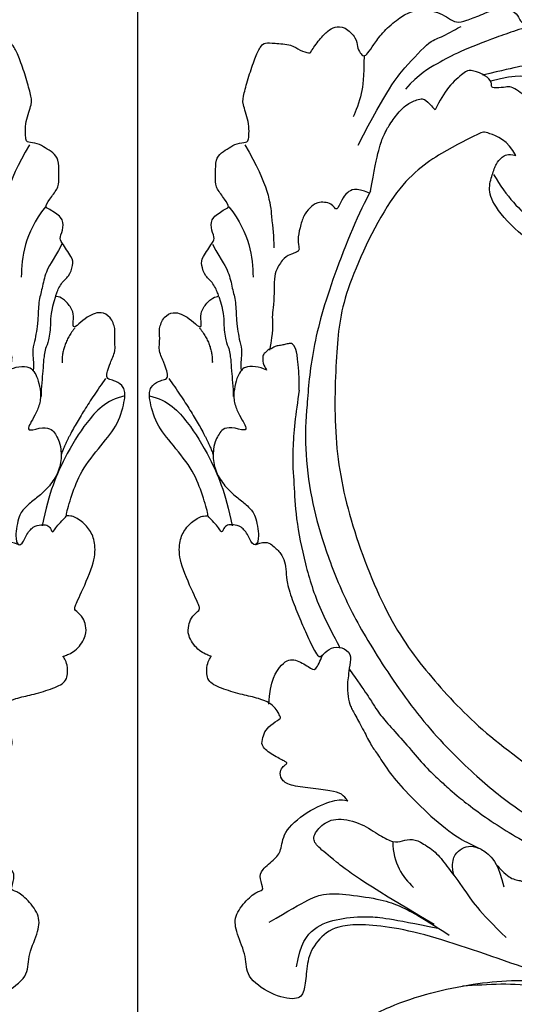
# Model space of a CAD drawing. Units: millimetres. Extents: x 10384 to 12904, y 6534 to 8316.
# Drawn here: x 11351 to 11405, y 6952 to 7060 of the extents above; entities that cross this region are included whole.
import ezdxf

# ---------------------------------------------------------------- set-up
doc = ezdxf.new("R2010")
doc.units = ezdxf.units.MM
doc.linetypes.add('$0$ACAD_ISO03W100', pattern=[30, 12, -18])
doc.linetypes.add('JIS_08_15', pattern=[17.25, 15, -0.75, 0.75, -0.75])
for name, color, linetype in [('2018-圖筆規範-輪廓線', 7, 'Continuous'), ('H-06.木作(細線)', 8, 'Continuous'), ('H-08.木作(細線)', 8, 'Continuous')]:
    doc.layers.add(name, color=color, linetype=linetype)

# ---------------------------------------------------------------- blocks, each defined once
blk = doc.blocks.new('SE-21110L')
at = {"layer": 'H-08.木作(細線)'}
for points, degree in [([(511.6, -461.9), (361.7, -488.5), (272.8, -511.3), (196.7, -540.5), (131.9, -574.7), (82.4, -617.8), (44.4, -667.3), (27.8, -725.6), (26.2, -729.8), (19.2, -733.8), (-0.1, -730.8), (-22, -715.9), (-23, -715.4), (-36.4, -739.7), (-43.4, -746.2), (-55.3, -750.2), (-70.2, -745.2), (-75.7, -735.3), (-79.6, -711), (-79.6, -711.4), (-92.5, -717.4), (-106.5, -713.4), (-111.4, -704.5), (-107, -664.8), (-107.9, -666.3), (-121.4, -672.7), (-144.2, -672.7), (-158.1, -671.2), (-169.1, -661.3), (-168.6, -661.3), (-201.9, -685.6), (-225.8, -708.5), (-240.7, -725.8), (-253.1, -738.7), (-259.1, -750.2), (-260.4, -756), (-259.3, -771.2), (-257.3, -780), (-257.7, -785.8), (-265.7, -791.8), (-278.2, -796.8), (-287.6, -796.8), (-304.1, -794.3), (-317, -787.3), (-329, -773.9), (-339.9, -737.1), (-339.5, -701.7), (-339.9, -701.7), (-348.9, -713.2), (-354.4, -725.6), (-359.2, -738.9), (-371.4, -759.7), (-377.7, -766), (-390.2, -768.5), (-401.7, -766.3), (-405.7, -756.9), (-406.7, -749.5), (-407.3, -747), (-414.5, -755.4), (-417.9, -766.9), (-427.3, -780.9), (-437.9, -792.1), (-447.8, -796.8), (-460, -796.2), (-471.8, -786.8), (-476.2, -767.2), (-477.8, -759.1), (-478.4, -760.1), (-489, -769.1), (-511.8, -781.3), (-530.8, -788.1), (-548.6, -790.6), (-563.2, -790.3), (-579.5, -787.2), (-595, -781.6), (-602.5, -772.2), (-603.8, -764.4), (-604.1, -751), (-599.4, -729.5), (-587.2, -706.5), (-571.7, -686.2), (-555.8, -672.8), (-546.1, -666), (-545.2, -665.4), (-555.1, -661.3), (-558.6, -652.3), (-556.7, -643.6), (-552, -637.9), (-542.4, -632), (-531.5, -627.6), (-516.5, -620.4), (-515.6, -618.6), (-534.3, -617.3), (-553, -609.2), (-560.1, -601.8), (-565.7, -589.9), (-565.8, -576.8), (-561.4, -569), (-553.9, -565.9), (-550.2, -563.7), (-549.5, -562.8), (-567.9, -560.6), (-713.3, -534.1), (-837.3, -472.2), (-958.1, -390.6), (-1091.9, -256.9), (-1183.3, -129.8), (-1219.2, -22.1), (-1255.1, 94.9), (-1293.9, 158.1), (-1318.4, 170.3), (-1345, 170.3), (-1365.4, 158.1), (-1381.7, 147.9), (-1394, 147.9), (-1406.7, 175.6), (-1406.7, 210.7), (-1389.1, 220.3), (-1374.7, 246.7), (-1361.9, 259.5), (-1338.8, 259.5), (-1322.8, 254.7), (-1319.6, 249.1), (-1311.6, 261.9), (-1303.6, 265.9), (-1283.6, 260.3), (-1271.9, 261), (-1254.4, 272.5), (-1217.4, 262.5), (-1190.8, 245.7), (-1185.8, 234.6), (-1186.8, 234.6), (-1183.3, 245.2), (-1188.3, 255.7), (-1199.3, 276.2), (-1211.4, 296.2), (-1211.4, 308.4), (-1204.8, 313.9), (-1198.3, 314.4), (-1193.3, 312.4), (-1192.3, 313.9), (-1195.3, 327.9), (-1195.8, 346.4), (-1188.8, 349.9), (-1180.3, 353.4), (-1171.3, 352.4), (-1157.7, 347.9), (-1157.7, 347.9), (-1149.7, 362.5), (-1155.9, 383.3), (-1163.1, 397.7), (-1171.2, 420.2), (-1174.4, 437), (-1160.7, 446.6), (-1154.3, 449), (-1148.7, 449), (-1149.5, 449), (-1153.5, 465), (-1146.3, 484.2), (-1136.7, 489.1), (-1129.5, 492.3), (-1117.5, 489.9), (-1114.2, 489.9), (-1109.4, 499.5), (-1088.6, 537.3), (-1072.6, 550.9), (-1058.1, 555.7), (-1042.9, 554.1), (-1029.3, 547.7), (-1029.3, 540.5), (-1014, 562.1), (-998.8, 584.5), (-989.2, 621.4), (-982.8, 649.4), (-963.5, 673.4), (-953.9, 679), (-941.9, 675), (-937.9, 670.2), (-933.1, 669.4), (-929.1, 674.2), (-923.5, 681.4), (-917, 695), (-903.4, 702.3), (-898, 708.8), (-883, 713.3), (-872.4, 707.3), (-869.4, 699.3), (-867.9, 689.7), (-869.4, 676.2), (-867.9, 671.7), (-858.4, 681.7), (-850.4, 684.2), (-836.3, 683.7), (-829.3, 678.2), (-829.3, 677.7), (-820.8, 691.7), (-821.3, 702.3), (-813.3, 714.3), (-807.2, 717.8), (-784.7, 718.3), (-781.2, 719.3), (-774.6, 730.3), (-765.1, 735.8), (-747.6, 728.8), (-744.1, 726.3), (-739.5, 739.8), (-736, 752.9), (-727.5, 758.4), (-714, 768.9), (-704.9, 770.9), (-694.9, 766.4), (-686.4, 763.9), (-677.3, 755.9), (-675.3, 751.9), (-655.8, 765.9), (-645.7, 784), (-636.7, 788), (-617.6, 795.6), (-597.1, 802.1), (-584, 805.1), (-577, 803.6), (-572.5, 795.6), (-561, 778.1), (-562.2, 768), (-556.9, 756.7), (-557.2, 757.4), (-538.4, 758), (-525.5, 756.1), (-518.3, 753), (-510.8, 744.5), (-513.6, 725.7), (-520.8, 720.4), (-524.6, 713.2), (-525.2, 707.8), (-520.2, 706.3), (-508.3, 706.9), (-492.9, 707.5), (-470.9, 703.4), (-456.2, 697.2), (-448.3, 690.6), (-441.4, 680.5), (-437, 669.3), (-436.1, 658.9), (-435.5, 648.9), (-426.7, 641.9), (-413, 633.1), (-393.8, 622.6), (-387.3, 612.2), (-388.1, 598.6), (-392.2, 594.6), (-391.4, 588.1), (-383.3, 581.7), (-374.5, 570.5), (-367.3, 556.9), (-363.3, 541.6), (-364.9, 528.8), (-372.9, 524), (-383.3, 517.5), (-391.4, 515.1), (-397.8, 515.1), (-397.8, 510.3), (-393, 494.3), (-396.2, 476.6), (-395.4, 457.4), (-399.4, 447), (-417.8, 418.1), (-429.1, 399.6), (-459.6, 384.4), (-462.8, 381.2), (-487.7, 378.8), (-508.6, 381.2), (-539.1, 386), (-552.7, 395.6), (-568.8, 417.3), (-580.8, 443), (-572, 495.1), (-559.9, 512.7), (-543.9, 518.4), (-531.8, 522.4), (-523, 521.6), (-515.5, 518.9), (-512.3, 510.2)], 3), ([(-679.9, 754.1), (-700.2, 706), (-729.4, 680.6), (-740.8, 669.2), (-751, 661.6)], 3), ([(-744.6, 727.5), (-754.8, 690.8), (-772.6, 674.3), (-790.3, 660.4)], 3), ([(-788.1, 717.4), (-797, 697), (-801, 685.2), (-814.4, 670.8), (-822.3, 659.9), (-840.2, 646), (-847.6, 638.1), (-855.6, 630.1), (-862, 620.7), (-872.9, 616.2), (-879.5, 609.8)], 3), ([(-523.8, 708.1), (-544.1, 694.2), (-556.8, 685.3), (-578.4, 679), (-584.7, 677.7)], 3), ([(-829.6, 677.9), (-839.8, 663), (-849.4, 656.8), (-865, 642.2), (-868.1, 634.8), (-874, 629.2), (-877.7, 625.2), (-883.6, 620.8), (-899.7, 605.7), (-907.5, 599.8)], 3), ([(-961.9, 673.3), (-953.1, 654.3), (-959.5, 621), (-974.6, 582.9), (-996, 544), (-1021.4, 516.2)], 3), ([(-934, 667.8), (-954.7, 604.3), (-971.7, 579.1)], 2), ([(-869.7, 674.1), (-875.3, 651.9), (-891.9, 640)], 2), ([(-640.9, 613.5), (-644.4, 629.9), (-656.1, 634.1), (-663.5, 633.8), (-679.9, 629.4), (-672.7, 639.5), (-682.9, 654.6), (-693, 656.1), (-703.1, 657), (-716.6, 651.7), (-729.1, 645.9), (-735.4, 638.2), (-737.8, 637.8), (-742.1, 639.7), (-745.5, 642.6), (-755.6, 646.9), (-772, 644.5), (-778.7, 640.2), (-799, 625.3), (-809.1, 620.4), (-816.3, 614.7), (-823.5, 608.4), (-843.3, 598.3)], 3), ([(-606.3, 654.9), (-536.5, 666.3), (-508.6, 665), (-464.2, 660), (-459.1, 652.4), (-438.8, 644.8), (-435, 642.2)], 3), ([(-379.1, 574.6), (-397.4, 588.1), (-421.3, 604.8), (-460.2, 628.6), (-480.9, 638.1), (-504.7, 648.5), (-526.2, 650.1)], 3), ([(-638.2, 614), (-597.6, 634.5), (-579.5, 639.5), (-566.8, 641), (-558.8, 641), (-550.8, 641), (-539.2, 639.2), (-533.9, 636.5), (-528, 633.3), (-523.2, 628.9), (-522.3, 625.3), (-525, 610.4), (-525, 610.4)], 3), ([(-638.2, 614), (-662.4, 610.6), (-741.6, 590.8), (-816.6, 561.4), (-869.7, 528), (-904.7, 505.3), (-947.1, 464.3), (-976, 427.2), (-1010.9, 373.2), (-1037.5, 314.1), (-1069, 224.8), (-1081.1, 142.3), (-1083.5, 87.8), (-1078.6, 27), (-1056.8, -73.7), (-1027.7, -142.8)], 3), ([(-460, 436), (-444.1, 456.4), (-445.6, 478.3), (-450.9, 488.8), (-457.7, 494.9), (-463.8, 494.9), (-469.1, 497.1), (-478.1, 512.2), (-478.9, 514.5), (-465.3, 520.5), (-456.2, 531.1), (-454, 542.4), (-454, 553), (-455.5, 561.3), (-460, 564.3), (-468.3, 574.9), (-468.3, 576.4), (-462.3, 580.2), (-462.3, 592.2), (-466.8, 606.6), (-472.1, 609.6), (-496.3, 614.9), (-513.7, 612.6), (-525, 610.4)], 3), ([(-858.9, 546.1), (-832.4, 566.6), (-821.7, 580.1), (-823.7, 584.9), (-827.5, 587.8), (-830.9, 590.7), (-834.8, 594.6), (-838.2, 597), (-840.6, 597), (-842.5, 599.5), (-849.3, 600.4), (-852.2, 601.4), (-859.5, 595.6), (-862.9, 587.4), (-862.4, 587.4), (-866.3, 600.4), (-875, 609.6), (-878.9, 609.6), (-886.6, 609.6), (-897.7, 605.3), (-908.9, 599), (-917.6, 587.8), (-922.4, 576.2), (-925.8, 569), (-929.7, 565.1), (-935.5, 582.5), (-943.3, 587.8), (-949.6, 587.8), (-956.8, 586.9), (-966, 583.5), (-980.5, 572.9), (-989.3, 557.3), (-993.2, 539.9), (-993.2, 526.3), (-994.2, 511.8), (-997.1, 501.7), (-1016.9, 481.4), (-1026.7, 483.2), (-1018.9, 495.8), (-1015.5, 507.9), (-1019.9, 516.1), (-1023.7, 521.4), (-1029.1, 521.9), (-1035.4, 520), (-1031, 527.7), (-1029.1, 543.2), (-1028.6, 544.1)], 3), ([(-397.2, 514.5), (-403.4, 533.6), (-417.6, 551.5), (-429.6, 563.2), (-446, 577.1), (-463.6, 591.9)], 3), ([(-512.3, 510.2), (-503.5, 526.5), (-512.3, 554.2), (-512.3, 554.2), (-556.3, 576.8), (-617.3, 597.8), (-746.3, 571.8), (-795.4, 542.9), (-879.7, 485), (-942.6, 415.9), (-1004.3, 315.3), (-1025.7, 238.6), (-1039.5, 156.8), (-1035.8, 47.5), (-1030.5, 7.8), (-1011.7, -49.8), (-1011.3, -48.9)], 3), ([(-463.3, 581), (-437.8, 561), (-432.9, 544.3), (-427.4, 524.2), (-426, 502.6), (-427, 480), (-458.9, 437.7)], 3), ([(-858.9, 546.1), (-881.7, 534.2), (-920, 511.1), (-943.9, 489.5), (-971.9, 467.2), (-1007.8, 427.3), (-1037.3, 386.7), (-1055.7, 346), (-1057.5, 342.6)], 3), ([(-543.1, 517.3), (-554.5, 491.7), (-560.2, 446.5), (-555.5, 422.3), (-549.1, 406.8), (-539.2, 395.5), (-528.4, 388.2), (-516.7, 382.4), (-501.6, 380.4)], 3), ([(-1153.3, 367.6), (-1132.9, 381.6), (-1106.1, 384.2), (-1096, 374), (-1094.7, 356.2), (-1094.7, 347.3), (-1081.9, 351.1), (-1075.6, 352.5)], 3), ([(-1070.5, 319.6), (-1079.5, 290.2), (-1087.5, 271.2), (-1091.5, 257.3), (-1096, 233.6), (-1102, 206.1), (-1107.5, 180.2), (-1108.5, 162.7), (-1110.5, 149.7), (-1111.5, 94.7), (-1103.5, 28.1), (-1091, -38.3), (-1076.5, -85.4), (-1030, -183.2), (-995.5, -229.8), (-952.5, -276.7), (-874, -350.3)], 3), ([(-1237.9, 79), (-1248.6, 174), (-1247, 210.3), (-1246.2, 231.8), (-1242.8, 242.5), (-1224.7, 243.3), (-1207.3, 234.3), (-1196.6, 207.8), (-1195.7, 183.9), (-1193.2, 167.4), (-1185.8, 161.6), (-1176.7, 154.2), (-1174.2, 141.8), (-1173.4, 122.8), (-1179.2, 104.6), (-1186.6, 77.4), (-1197.4, 48.5), (-1202.3, 7.2)], 3), ([(-1343.7, 224.5), (-1298.5, 205.9), (-1282.6, 196.6), (-1268, 174.1), (-1249.4, 139.6), (-1244.1, 121), (-1240.1, 98.5), (-1237.4, 58.7)], 3), ([(-1364.9, 171.4), (-1342.3, 183.4), (-1318.4, 183.4), (-1294.5, 166.1), (-1273.3, 142.2), (-1261.3, 121), (-1238.8, 73.3)], 3), ([(-1192.4, 169.2), (-1211.5, 154.9), (-1217.2, 137.6), (-1218.9, 121.1)], 3), ([(-1182.4, 93.3), (-1175.6, 101.4), (-1165.5, 107.2), (-1155.2, 105.3), (-1146.5, 100.8), (-1141.6, 90.8), (-1140.3, 76.9), (-1143.9, 61.5), (-1159.4, 42.5)], 3)]:
    blk.add_open_spline(points, degree=degree, dxfattribs=at)
for points, knots in [([(-1022, 483), (-1011.7, 476.7), (-1012, 467), (-1013.5, 455.2), (-1018.1, 447), (-1026.2, 438.5), (-1035, 432.2), (-1048.6, 412.8), (-1059.8, 393.9), (-1069.5, 376.5), (-1082.1, 353.2), (-1074.8, 352.8), (-1062.7, 350.3), (-1055.4, 341.1), (-1054.9, 328.1), (-1066.6, 322.3), (-1077.2, 316), (-1083.5, 312.9), (-1096.1, 302.8), (-1101.9, 295), (-1106.3, 284.9), (-1114.5, 267), (-1123.3, 250), (-1125.7, 239.6), (-1134.9, 217.4), (-1140.7, 188.3), (-1146.5, 147.7), (-1147, 107.7), (-1142.7, 96.6), (-1142.1, 89.8)], [0, 0, 0, 0, 1, 2, 3, 4, 5, 6, 7, 8, 9, 10, 11, 12, 13, 14, 15, 16, 17, 18, 19, 20, 21, 22, 23, 24, 25, 26, 26.837127, 26.837127, 26.837127, 26.837127]), ([(-1144.9, 63.7), (-1145.5, 60.5), (-1147.8, 47.6), (-1147, 37.2), (-1139.3, 27.5), (-1146.5, 7.2), (-1139.8, -0.8), (-1137.3, -32.7), (-1130.1, -55.5), (-1119.9, -92), (-1097.1, -150.1), (-1062.2, -216.1), (-1010.3, -288.3), (-957.5, -335.3)], [27.699063, 27.699063, 27.699063, 27.699063, 28, 29, 30, 31, 32, 33, 34, 35, 36, 37, 38, 38, 38, 38])]:
    blk.add_open_spline(points, degree=3, knots=knots, dxfattribs=at)
blk = doc.blocks.new('SE-21230L')
at = {"layer": '2018-圖筆規範-輪廓線'}
blk.add_open_spline([(1231.24, 1939.99), (1231.46, 1940.76), (1232.37, 1944.11), (1232.86, 1948.96), (1233.49, 1954.6), (1233.37, 1957.69), (1232, 1961.33), (1231.43, 1964.02), (1230.3, 1964.8), (1229.79, 1966.69), (1228.47, 1969.69), (1225.92, 1972.61), (1224.17, 1974.52), (1223.22, 1975.34), (1221.78, 1977.34), (1219.36, 1979.86), (1215.46, 1982.28), (1211.9, 1983.31), (1208.81, 1983.38), (1206.39, 1983.23), (1204.02, 1983.41), (1202.24, 1982.29), (1200.89, 1981.11), (1200, 1979.87), (1198.82, 1978.75), (1197.35, 1977.4), (1197.04, 1975.6), (1196.46, 1973.02), (1198.08, 1970.83), (1199.42, 1968.49), (1201.38, 1967.86), (1202.99, 1967.1), (1204.78, 1966.91), (1206.16, 1967.36), (1207.26, 1967.59), (1208.09, 1967.78), (1208.93, 1968.24), (1209.43, 1969.61), (1210.48, 1971.04), (1212.26, 1972.03), (1214.11, 1972.27), (1215.8, 1972.29), (1217.46, 1971.93), (1219.21, 1971.36), (1220.43, 1970.19), (1221.54, 1968.97), (1222.29, 1967.53), (1223.2, 1965.55), (1223.33, 1963.09), (1223.7, 1961.32), (1223.89, 1960.4), (1223.96, 1959.38), (1224.13, 1956.75), (1224, 1952.78), (1223.17, 1947.87), (1221.65, 1942.19), (1219.03, 1937.33), (1215.66, 1933.36), (1212.75, 1930.59), (1208.65, 1928.57), (1205.14, 1926.93), (1202.09, 1925.82), (1200.13, 1925.54), (1199.32, 1925.47), (1199.1, 1925.45), (1199.48, 1925.95), (1200.59, 1927.4), (1201.13, 1930.35), (1200.64, 1933.97), (1198.69, 1937.3), (1195.65, 1939.07), (1193.35, 1939.83), (1192.17, 1939.88), (1191.83, 1939.9), (1191.9, 1940.24), (1192.18, 1941.44), (1191.81, 1943.73), (1190.67, 1946.56), (1188.07, 1949.04), (1184.81, 1950.37), (1181.77, 1950.52), (1179.3, 1950.34), (1177, 1949.41), (1175.09, 1947.9), (1174.2, 1946.58), (1173.85, 1946.05), (1173.12, 1945.58), (1171.5, 1944.52), (1169.36, 1941.88), (1168.49, 1938.44), (1168.76, 1933.73), (1170.46, 1928.33), (1174.5, 1923.7), (1177.89, 1921.46), (1179.52, 1920.56), (1179.85, 1920.38), (1180.13, 1919.79), (1181.15, 1917.64), (1183.98, 1914.42), (1189.09, 1911.48), (1194.45, 1910.49), (1199.64, 1910.46), (1204.41, 1911.26), (1210.51, 1913.08), (1217.13, 1917.45), (1222.72, 1922.92), (1226.7, 1929.3), (1229.61, 1934.52), (1230.79, 1938.47), (1231.24, 1939.99)], degree=3, knots=[0, 0, 0, 0, 2.417414, 10.417151, 14.530387, 18.055239, 22.322287, 25.194533, 25.717622, 26.257806, 30.869349, 35.574051, 37.72931, 38.664567, 39.320106, 45.091252, 49.01343, 52.985453, 56.037051, 58.223631, 60.29583, 62.995824, 64.194745, 65.68777, 67.534092, 69.097776, 71.496989, 72.816972, 76.874133, 78.887527, 80.692755, 82.759861, 84.284111, 85.939243, 87.062824, 87.659518, 88.513031, 89.778157, 91.853405, 93.72917, 95.719771, 97.391944, 98.782741, 100.802659, 102.797439, 103.764303, 105.744253, 107.631013, 110.222961, 113.052113, 113.052113, 113.052113, 116.103735, 120.961221, 124.913947, 131.026267, 138.560649, 141.183935, 146.672171, 150.412923, 154.830353, 158.31287, 160.094921, 160.75556, 160.75556, 160.75556, 162.631902, 166.188875, 169.349557, 173.518749, 177.18143, 179.67382, 180.707526, 180.707526, 180.707526, 181.741614, 184.379289, 187.495469, 190.767411, 194.854671, 197.760392, 199.833, 202.234491, 205.110059, 206.988017, 206.988017, 206.988017, 209.589029, 212.798049, 216.914273, 219.885005, 226.895692, 233.428202, 237.898983, 239.024918, 239.024918, 239.024918, 240.974478, 246.148623, 251.565183, 258.390485, 262.226535, 267.111005, 272.83998, 281.183624, 290.611809, 296.069938, 303.700437, 308.424691, 308.424691, 308.424691, 308.424691], dxfattribs=at)
at = {"layer": 'H-08.木作(細線)'}
blk.add_spline([(1217.57, 1918.18), (1210.33, 1914.07), (1203.39, 1912.79), (1195.13, 1913.3), (1189.62, 1915.05), (1186.33, 1917.24)], degree=3, dxfattribs=at)

msp = doc.modelspace()

# ---------------------------------------------------------------- linework, layer by layer
at = {"color": 8, "linetype": '$0$ACAD_ISO03W100'}
msp.add_circle((11363.72, 7466.82, 0), 575.06, dxfattribs=at)
at = {"layer": 'H-06.木作(細線)', "color": 3, "linetype": 'JIS_08_15', "ltscale": 9.6, "elevation": 0}
msp.add_lwpolyline([(11363.72, 8084.85), (11363.72, 6857.27)], dxfattribs=at)

# ---------------------------------------------------------------- block references
at = {"yscale": 0.1}
for p, xscale, zscale, rotation in [((11250.83, 7055.15), -0.1, 0.09999999999999999, 306.7810331198024), ((11476.57, 7055.14), 0.1, 0.1, 53.2128497002105)]:
    msp.add_blockref('SE-21110L', p, dxfattribs=dict(at, xscale=xscale, zscale=zscale, rotation=rotation))
at = {"layer": 'H-08.木作(細線)', "color": 240, "true_color": 0xed1f24, "xscale": -1, "rotation": 210.0320287342661}
msp.add_blockref('SE-21230L', (9314.03, 8005.29), dxfattribs=at)
at = {"layer": 'H-08.木作(細線)', "color": 240, "true_color": 0xed1f24, "rotation": 149.9618540857532}
msp.add_blockref('SE-21230L', (13413.46, 8005.07), dxfattribs=at)

doc.saveas('drawing.dxf')
